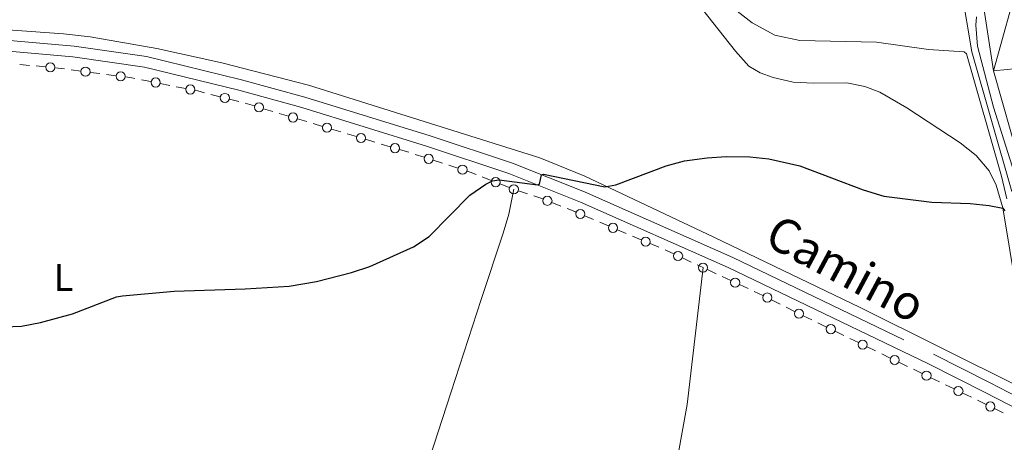
# Model space of a CAD drawing. Units: metres. Extents: x 637512 to 642026, y 722671 to 725731.
# Drawn here: x 640977 to 641234, y 723654 to 723764 of the extents above; entities that cross this region are included whole.
import ezdxf
from ezdxf.enums import TextEntityAlignment as Align

# ---------------------------------------------------------------- set-up
doc = ezdxf.new("R2010")
doc.units = ezdxf.units.M
doc.header["$MEASUREMENT"] = 0
doc.linetypes.add('DGN Style 3', pattern=[69.30189511926604, 49.5013536566186, -19.80054146264744])
for name, color, linetype, lineweight in [('Carátula', 7, 'Continuous', 5), ('Edificios construcciones cerramientos', 7, 'Continuous', 5), ('Elementos auxiliares', 7, 'Continuous', 5), ('Entidades rústicas y varios', 7, 'Continuous', 5), ('Hidrografía', 7, 'Continuous', 5), ('Relieve y altimetría', 7, 'Continuous', 5), ('Textos de rotulación', 7, 'Continuous', 5), ('Viales y ferrocarril', 7, 'Continuous', 5)]:
    doc.layers.add(name, color=color, linetype=linetype, lineweight=lineweight)
doc.styles.add('Style-Arial Narrow', font='txt')
doc.styles.add('Style-Helvetica-Narrow-Oblique', font='txt')

msp = doc.modelspace()

# ---------------------------------------------------------------- linework, layer by layer
at = {"layer": 'Carátula', "color": 7, "linetype": 'Continuous', "lineweight": 5}
msp.add_3dface([(637572.19, 722671.29), (642026.27, 722761.4299999999), (641966.1799999999, 725730.8400000001), (637512.0900000001, 725640.69)], dxfattribs=at)
at = {"layer": 'Edificios construcciones cerramientos', "color": 250, "linetype": 'Continuous', "lineweight": 5}
for p, q in [((640977.294881263, 723752.1305854737, 447.7433378947362), (640979.7843047744, 723751.9012286491, 447.7562231095976)), ((640981.5269012323, 723751.740678872, 447.7652427600007), (640984.0163247436, 723751.5113220473, 447.7781279748621)), ((640986.5049129585, 723751.2745975677, 447.7927044414446), (640988.9837136113, 723750.9515427751, 447.8270981075894)), ((640990.7188740682, 723750.7254044202, 447.8511736738908), (640993.1976747212, 723750.4023496276, 447.8855673400355)), ((640995.6764753743, 723750.0792948345, 447.9199610061804), (640998.1552760273, 723749.7562400419, 447.9543546723251)), ((640999.890436484, 723749.530101687, 447.9784302386265), (641002.369237137, 723749.2070468944, 448.0128239047712)), ((641009.032832922, 723748.158476633, 448.1040029983754), (641011.4835244478, 723747.6654886866, 448.136773873429)), ((641013.9342159736, 723747.17250074, 448.1695447484828), (641016.3849074994, 723746.6795127937, 448.2023156235364)), ((641018.1003915672, 723746.334421231, 448.225255236074), (641020.551083093, 723745.8414332846, 448.2580261111277)), ((641027.1278065024, 723744.3361280451, 448.3749857123016), (641029.5502112948, 723743.7203657529, 448.4278234007271)), ((641031.9726160872, 723743.104603461, 448.4806610891526), (641034.3950208798, 723742.4888411688, 448.5334987775781)), ((641036.0849482142, 723742.037049029, 448.5703297904402), (641038.4783467907, 723741.3166785969, 448.6223845302878)), ((641040.8717453668, 723740.596308165, 448.6744392701353), (641043.265143943, 723739.8759377329, 448.7264940099828)), ((641044.9405229464, 723739.3716784306, 448.7629323278762), (641047.3339215226, 723738.6513079985, 448.8149870677237)), ((641049.7273200988, 723737.9309375666, 448.8670418075712), (641052.1207186752, 723737.2105671344, 448.9190965474188)), ((641053.7960976784, 723736.7063078319, 448.9555348653121), (641056.1894962548, 723735.9859373998, 449.0075896051596)), ((641058.582894831, 723735.2655669679, 449.0596443450072), (641060.9762934071, 723734.5451965358, 449.1116990848548)), ((641062.6516724105, 723734.0409372335, 449.148137402748), (641065.0450709867, 723733.3205668014, 449.2001921425956)), ((641067.4384695629, 723732.6001963695, 449.2522468824432), (641069.8318681393, 723731.8798259373, 449.3043016222907)), ((641071.5072471425, 723731.3755666348, 449.340739940184), (641073.9006457189, 723730.6551962027, 449.3927946800316)), ((641080.350705215, 723728.6707503952, 449.5238996002556), (641082.7295515647, 723727.9030053627, 449.5646133519636)), ((641085.1083979143, 723727.1352603305, 449.6053271036716), (641087.4872442642, 723726.3675152981, 449.6460408553797)), ((641089.152436709, 723725.8300937754, 449.6745404815753), (641091.5312830587, 723725.0623487432, 449.7152542332833)), ((641097.8816673083, 723722.7920428058, 449.8946265631614), (641100.2070212597, 723721.8786568514, 449.9865781693302)), ((641102.5323752114, 723720.9652708969, 450.0785297754992), (641104.8577291628, 723720.0518849422, 450.1704813816682)), ((641107.2955369758, 723719.1642955041, 450.240494655167), (641109.6666109276, 723718.3728865122, 450.281483965501)), ((641116.0197700204, 723716.1015421143, 450.35), (641118.3434513093, 723715.179313689, 450.35)), ((641124.5905004744, 723712.6274823856, 450.4390883245883), (641126.8905794597, 723711.6509977751, 450.5172833812999)), ((641128.5006347494, 723710.9674585476, 450.5720199209982), (641130.8007137347, 723709.9909739371, 450.6502149777098)), ((641133.1007927197, 723709.0144893264, 450.7284100344215), (641135.400871705, 723708.0380047159, 450.8066050911332)), ((641137.0109269947, 723707.3544654883, 450.8613416308314), (641139.31100598, 723706.3779808779, 450.9395366875431)), ((641141.6110849653, 723705.4014962674, 451.0177317442547), (641143.9111639506, 723704.4250116567, 451.0959268009664)), ((641150.0581025572, 723701.6434038356, 451.254970076166), (641152.3220805542, 723700.5841336164, 451.3034492623989)), ((641153.9068651521, 723699.8426444631, 451.3373846927619), (641155.4299999999, 723699.1300000001, 451.37)), ((641156.5626163685, 723698.6017173051, 451.3944449575965), (641158.8278491059, 723697.5451519159, 451.4433348727895)), ((641160.413512022, 723696.8055561434, 451.4775578134245), (641162.6787447594, 723695.7489907539, 451.5264477286175)), ((641164.9439774964, 723694.6924253642, 451.5753376438104), (641167.2092102338, 723693.6358599749, 451.6242275590034)), ((641168.7948731498, 723692.8962642024, 451.6584504996384), (641171.0601058872, 723691.8396988129, 451.7073404148314)), ((641173.3049576832, 723690.743678977, 451.7893689335197), (641175.5322030031, 723689.6135756434, 451.9000248849389)), ((641177.0912747271, 723688.8225033097, 451.9774840509323), (641179.3185200472, 723687.6923999761, 452.0881400023516)), ((641185.3676962084, 723684.7062995103, 452.3014443770307), (641187.6160257724, 723683.6147834724, 452.3615019433664)), ((641189.8643553364, 723682.5232674344, 452.421559509702), (641192.1126849004, 723681.4317513965, 452.4816170760377)), ((641193.6865155951, 723680.66769017, 452.5236573724727), (641195.9348451588, 723679.5761741321, 452.5837149388083)), ((641198.1831747228, 723678.4846580941, 452.6437725051439), (641200.4315042868, 723677.3931420562, 452.7038300714796)), ((641202.0053349815, 723676.6290808299, 452.7458703679146), (641204.2536645452, 723675.537564792, 452.8059279342502)), ((641206.5019941095, 723674.446048754, 452.8659855005859), (641208.7503236732, 723673.3545327161, 452.9260430669215)), ((641210.3241543679, 723672.5904714896, 452.9680833633565), (641212.5724839319, 723671.4989554517, 453.0281409296921)), ((641214.8208134959, 723670.4074394137, 453.0881984960278), (641217.0691430597, 723669.3159233758, 453.1482560623635)), ((641218.6429737543, 723668.5518621495, 453.1902963587984), (641220.8913033183, 723667.4603461116, 453.250353925134)), ((641223.1396328823, 723666.3688300736, 453.3104114914697), (641225.3879624463, 723665.2773140357, 453.3704690578054)), ((641226.961793141, 723664.5132528094, 453.4125093542403), (641229.2101227047, 723663.4217367715, 453.472566920576)), ((641231.4584522687, 723662.3302207333, 453.5326244869116), (641233.7067818327, 723661.2387046954, 453.5926820532473))]:
    msp.add_line(p, q, dxfattribs=at)
at = {"layer": 'Edificios construcciones cerramientos', "color": 250, "linetype": 'Continuous', "lineweight": 5, "extrusion": (-0.01479863084369035, -0.007100414851730546, 0.9998652832427404), "elevation": -14176.92458184535, "flags": 128}
msp.add_lwpolyline([(640941.2814452064, 723666.4643209949), (640942.9235647602, 723666.2503234989), (640943.7509867372, 723666.0838874988)], dxfattribs=at)
at = {"layer": 'Edificios construcciones cerramientos', "color": 250, "linetype": 'Continuous', "lineweight": 5, "extrusion": (0.0184080261861021, 0.157144789484279, 0.9874040002500868), "elevation": 125975.4227504493, "flags": 128}
msp.add_lwpolyline([(-552465.551732139, -783345.406686727), (-552466.25139111, -783345.3485205295), (-552468.0332052908, -783345.108351755)], dxfattribs=at)
at = {"layer": 'Edificios construcciones cerramientos', "color": 250, "linetype": 'Continuous', "lineweight": 5, "extrusion": (-0.08368425080464426, -0.2076096894503006, 0.9746256527578243), "elevation": -203463.2959110348, "flags": 128}
msp.add_lwpolyline([(324019.376731704, 887906.6201288127), (324021.5357480815, 887906.8218369912), (324021.8664510479, 887906.8459611316)], dxfattribs=at)
at = {"layer": 'Edificios construcciones cerramientos', "color": 250, "linetype": 'Continuous', "lineweight": 5, "extrusion": (0.08182822073738923, 0.3038793318733325, 0.9491899145856798), "elevation": 272811.332924976, "flags": 128}
msp.add_lwpolyline([(-430862.6114519916, -821407.2346683778), (-430863.4719237913, -821407.1900803768), (-430865.0990693828, -821406.9985973653)], dxfattribs=at)
at = {"layer": 'Edificios construcciones cerramientos', "color": 250, "linetype": 'Continuous', "lineweight": 5, "extrusion": (-0.1042869510371285, -0.2627653083805521, 0.9592072896694712), "elevation": -256595.5405616565, "flags": 128}
msp.add_lwpolyline([(328922.0991564759, 872215.7979616316), (328924.5239646925, 872215.9388282662), (328924.5950681737, 872215.9388282665)], dxfattribs=at)
at = {"layer": 'Edificios construcciones cerramientos', "color": 250, "linetype": 'Continuous', "lineweight": 5, "extrusion": (0.2942256966824999, 0.7413420877923742, 0.6031941215556907), "elevation": 725425.661729977, "flags": 128}
msp.add_lwpolyline([(-328931.345427461, -548050.6586525284), (-328933.4971551938, -548050.6586525284), (-328933.8451595625, -548050.6449948754)], dxfattribs=at)
at = {"layer": 'Edificios construcciones cerramientos', "color": 250, "linetype": 'Continuous', "lineweight": 5, "extrusion": (-0.1493386147611568, -0.2757230079251972, 0.9495655854346768), "elevation": -294861.1593009444, "flags": 128}
msp.add_lwpolyline([(219096.1758211609, 894353.7615585071), (219096.7909566262, 894353.8232249687), (219098.6691360907, 894353.9395979173)], dxfattribs=at)
at = {"layer": 'Edificios construcciones cerramientos', "color": 250, "linetype": 'Continuous', "lineweight": 5, "extrusion": (0.315751871857521, 0.6864358283175174, 0.6550622939999795), "elevation": 699514.8764888874, "flags": 128}
msp.add_lwpolyline([(-280084.2192183739, -605861.3597830115), (-280084.2463741315, -605861.3581894618), (-280086.7179214892, -605861.279568424)], dxfattribs=at)
at = {"layer": 'Edificios construcciones cerramientos', "color": 250, "linetype": 'Continuous', "lineweight": 5}
for centre, radius in [((640985.2616700826, 723751.3976625369, 447.7845705822928), 1.192941114496107), ((640994.4377466077, 723750.2418165128, 447.9027641731079), 1.192941114496107), ((641003.6093090237, 723749.0465137796, 448.0300207378436), 1.192941114496107), ((641012.709608645, 723747.4199403897, 448.1531593109559), 1.192941114496107), ((641021.7771672902, 723745.5958849876, 448.2744115486545), 1.192941114496107), ((641030.7621988379, 723743.4133918739, 448.4542422449398), 1.192941114496107), ((641039.67586988, 723740.9573657, 448.6484119002116), 1.192941114496107), ((641048.531444612, 723738.2919951014, 448.8410144376475), 1.192941114496107), ((641057.3870193441, 723735.6266245029, 449.0336169750834), 1.192941114496107), ((641066.2425940761, 723732.9612539043, 449.2262195125194), 1.192941114496107), ((641075.0981688083, 723730.2958833058, 449.4188220499553), 1.192941114496107), ((641083.9198156735, 723727.5199886616, 449.5849702278176), 1.192941114496108), ((641092.7215471675, 723724.6793320419, 449.7356111091373), 1.192941114496108), ((641101.3705906558, 723721.4227658561, 450.0325539724147), 1.192941114496107), ((641106.1108494198, 723719.560847393, 450.22), 1.192941114496107), ((641114.8588246275, 723716.5634551472, 450.35), 1.192941114496107), ((641123.4413748872, 723713.1165021008, 450.3999907962324), 1.192941114496107), ((641131.9516671326, 723709.5035090416, 450.6893125060657), 1.192941114496107), ((641140.4619593781, 723705.8905159824, 450.9786342158989), 1.192941114496107), ((641148.9270549556, 723702.1737828271, 451.2307304830495), 1.192941114496107), ((641155.4309405091, 723699.1307450044, 451.37), 1.192941114496107), ((641163.8123016369, 723695.2214530634, 451.550892686214), 1.192941114496107), ((641172.1922996861, 723691.3094440962, 451.7340409578101), 1.192941114496107), ((641180.43310737, 723687.1280617616, 452.1434679780612), 1.192941114496107), ((641188.7411425218, 723683.0697557596, 452.3915307265342), 1.192941114496107), ((641197.0599619083, 723679.0311464192, 452.6137437219761), 1.192941114496107), ((641205.3787812949, 723674.9925370791, 452.8359567174181), 1.192941114496107), ((641213.6976006813, 723670.9539277388, 453.05816971286), 1.192941114496107), ((641222.0164200678, 723666.9153183987, 453.2803827083019), 1.192941114496107), ((641230.3352394542, 723662.8767090586, 453.5025957037438), 1.192941114496107)]:
    msp.add_circle(centre, radius, dxfattribs=at)
at = {"layer": 'Elementos auxiliares', "color": 250, "linetype": 'Continuous', "lineweight": 5}
msp.add_3dface([(638394.6300000001, 725396.1799999999), (641809.3300000001, 725465.3200000001), (641856.6699999999, 723151.8800000001), (638440.8300000001, 723082.75)], dxfattribs=at)
at = {"layer": 'Entidades rústicas y varios', "color": 92, "linetype": 'Continuous', "lineweight": 5}
for points in [[(641029.05, 723815.1599999999, 446.57), (641031.49, 723815.55, 446.67), (641035.23, 723817.0900000001, 446.54), (641040.79, 723821.22, 446.59), (641046.77, 723825.1400000001, 446.5), (641050.3500000001, 723826.55, 446.48), (641052.73, 723827.0700000001, 446.48), (641055.45, 723827.2, 446.5), (641058.27, 723826.9199999999, 446.59), (641064.51, 723825.3600000001, 446.59), (641090.1699999999, 723813.45, 447.32), (641093.69, 723811.3, 447.34), (641101.5700000001, 723802.8400000001, 447.58), (641104.27, 723800.51, 447.64), (641107.8500000001, 723798.1699999999, 447.84), (641120.71, 723791.8700000001, 448.27), (641132.4099999999, 723784.04, 448.44), (641142.95, 723778.6400000001, 448.42), (641146.49, 723776.19, 448.5), (641150.79, 723772.3300000001, 448.53), (641163.8700000001, 723755.5800000001, 448.63), (641167.3899999999, 723751.6799999999, 448.61), (641170.3300000001, 723749.9299999999, 448.7)], [(641238.4299999999, 723667.77, 452.83), (641196.3899999999, 723688.75, 451.56), (641158.23, 723707.0800000001, 450.85), (641124.6100000001, 723723, 449.81), (641112.8500000001, 723727.76, 449.6), (641052.55, 723746.72, 448.37), (641029.97, 723752.52, 448.03), (641013.03, 723756.3, 447.79), (640995.6699999999, 723759.3, 447.75), (640988.71, 723760.1000000001, 447.7), (640963.23, 723761.97, 447.45)], [(641170.3300000001, 723749.9299999999, 448.7), (641173.73, 723748.69, 448.74), (641178.8899999999, 723747.54, 448.83), (641184.3500000001, 723747.28, 449), (641192.95, 723747.3400000001, 449.04), (641197.6100000001, 723746.3900000001, 448.96), (641201.55, 723744.8999999999, 448.96), (641208.55, 723740.78, 449.02), (641222.45, 723731.6699999999, 449.02), (641226.6300000001, 723728.3700000001, 449.28), (641230.0700000001, 723724.3400000001, 449.34), (641231.8700000001, 723720.6200000001, 449.65), (641233.5900000001, 723714.75, 449.99), (641237.23, 723692.6000000001, 451.58)], [(641078.9299999999, 723635.54, 454.59), (641081.03, 723640.3400000001, 454.18), (641083.05, 723646.1300000001, 453.8), (641089.69, 723666.4299999999, 452.29), (641097.5700000001, 723690.8, 451.13), (641103.3500000001, 723708.1300000001, 450.51), (641104.77, 723713.0800000001, 450.31), (641106.1100000001, 723719.56, 450.22)], [(641145.9099999999, 723592.6200000001, 459.72), (641144.6300000001, 723603.6100000001, 458.6), (641144.51, 723621.73, 456.88), (641146.3899999999, 723636.44, 455.65), (641151.3300000001, 723663.3900000001, 453.5), (641155.4299999999, 723699.1300000001, 451.37)]]:
    msp.add_polyline3d(points, dxfattribs=at)
at = {"layer": 'Hidrografía', "color": 142, "linetype": 'Continuous', "lineweight": 15}
msp.add_polyline3d([(641238.01, 723726.25, 430.41), (641231.1499999999, 723750.49, 430.41), (641227.3300000001, 723775.3999999999, 430.41), (641222.73, 723818.56, 430.41), (641223.81, 723859.1699999999, 430.41), (641226.99, 723899.5900000001, 430.41), (641234.4299999999, 723946.97, 430.41)], dxfattribs=at)
at = {"layer": 'Relieve y altimetría', "color": 30, "linetype": 'Continuous', "lineweight": 5, "flags": 128}
for points, elevation in [([(641109.5900000001, 723803.75), (641121.6699999999, 723797.05), (641136.53, 723790.51), (641140.6699999999, 723787.69), (641152.69, 723778.01), (641164.29, 723766.03), (641168.23, 723762.98), (641174.1499999999, 723759.8200000001), (641180.69, 723758.3900000001), (641200.6699999999, 723757.96), (641214.21, 723756.0800000001), (641223.55, 723755.4299999999), (641224.1499999999, 723754.95), (641233.23, 723723.01), (641234.6300000001, 723717.1100000001)], 445), ([(641222.8500000001, 723771.52), (641225.49, 723755.3999999999), (641235.9299999999, 723718.95)], 440), ([(641226.71, 723764.5900000001), (641226.53, 723762.4299999999), (641226.95, 723756.94), (641231.1499999999, 723741.02), (641237.1100000001, 723722.27)], 435)]:
    msp.add_lwpolyline(points, dxfattribs=dict(at, elevation=elevation))
at = {"layer": 'Relieve y altimetría', "color": 30, "linetype": 'Continuous', "lineweight": 25, "flags": 128}
for points, elevation in [([(640968.49, 723683.51), (640977.77, 723683.8500000001), (640982.6699999999, 723684.77), (640991.01, 723687.03), (641002.51, 723691.46), (641004.03, 723691.77), (641017.5700000001, 723692.96), (641036.03, 723693.56), (641047.53, 723694.26), (641054.6499999999, 723695.54), (641063.81, 723697.8700000001), (641068.55, 723699.45), (641079.9099999999, 723704.54), (641084.01, 723707.25), (641094.5900000001, 723718.02), (641098.77, 723720.9199999999), (641100.55, 723721.75), (641102.31, 723721.99), (641112.25, 723720.7), (641112.75, 723720.9299999999), (641113.29, 723723.3500000001), (641113.8700000001, 723723.53), (641129.8300000001, 723720.24), (641132.69, 723720.72), (641145.79, 723725.72), (641150.6300000001, 723726.96), (641156.47, 723727.77), (641161.47, 723728.1000000001), (641167.6300000001, 723728.02), (641172.5900000001, 723727.52), (641180.6300000001, 723725.6799999999), (641197.1499999999, 723719.4299999999), (641202.5700000001, 723717.77), (641215.1100000001, 723716.2), (641225.0900000001, 723715.8200000001)], 450), ([(641225.0900000001, 723715.8200000001), (641230.0700000001, 723715.3200000001), (641233.6100000001, 723714.6100000001), (641234.1499999999, 723713.9199999999)], 449.9999999999999)]:
    msp.add_lwpolyline(points, dxfattribs=dict(at, elevation=elevation))
at = {"layer": 'Viales y ferrocarril', "color": 250, "linetype": 'DGN Style 3', "lineweight": 5}
msp.add_polyline3d([(640831.49, 723755.47, 441.2), (640832.51, 723755.6799999999, 441.65), (640856.3300000001, 723758.6799999999, 443.87), (640873.1699999999, 723760.44, 445.07), (640883.81, 723760.54, 445.86), (640907.4099999999, 723759.6100000001, 446.72), (640917.73, 723759.6400000001, 447.02), (640927.8899999999, 723759.6699999999, 447.31), (640953.25, 723759.6000000001, 447.57), (640968.53, 723758.9299999999, 447.74), (640991.49, 723756.95, 447.93), (641010.3300000001, 723754.19, 448.1), (641035.1100000001, 723748.1400000001, 448.57), (641051.5900000001, 723743.6000000001, 448.81), (641084.25, 723733.52, 449.35), (641105.77, 723726.3500000001, 449.82), (641124.55, 723718.8600000001, 450.27), (641163.19, 723701.77, 451.3), (641215.49, 723676.56, 452.85), (641230.31, 723669.0900000001, 453.08), (641245.01, 723661.4099999999, 453.71)], dxfattribs=at)
at = {"layer": 'Viales y ferrocarril', "color": 250, "linetype": 'Continuous', "lineweight": 5}
msp.add_polyline3d([(640968.3500000001, 723756.1000000001, 447.74), (640991.1499999999, 723754.1300000001, 447.93), (641009.79, 723751.3999999999, 448.1), (641034.4099999999, 723745.3900000001, 448.57), (641050.79, 723740.8800000001, 448.81), (641083.3700000001, 723730.8200000001, 449.35), (641104.79, 723723.6799999999, 449.82), (641123.45, 723716.24, 450.27), (641161.99, 723699.19, 451.3), (641214.23, 723674.01, 452.85), (641229.01, 723666.56, 453.08), (641243.6499999999, 723658.9299999999, 453.71)], dxfattribs=at)

# ---------------------------------------------------------------- texts
at = {"layer": 'Entidades rústicas y varios', "color": 92, "linetype": 'Continuous', "lineweight": 5, "style": 'Style-Arial Narrow'}
msp.add_text('L', height=7.000020000000001, dxfattribs=at).set_placement((640988.7031652173, 723696.5500099999, 449.69), align=Align.MIDDLE_CENTER)
at = {"layer": 'Textos de rotulación', "color": 250, "linetype": 'Continuous', "lineweight": 5, "style": 'Style-Helvetica-Narrow-Oblique'}
msp.add_text('Camino', height=9, rotation=331.8225504627859, dxfattribs=at).set_placement((641190.549325624, 723694.8954778176, 452.85), align=Align.CENTER)

# ---------------------------------------------------------------- meshes
at = {"layer": 'Hidrografía', "color": 154, "linetype": 'Continuous', "lineweight": 15}
mesh = msp.add_polyface(dxfattribs=at)
corners = [(640686.6100000001, 724010.6600000001, 427.4799999999997), (640700.4099999997, 724047.5900000001, 427.4799999999989), (640710.9099999999, 724073.3400000001, 427.6099999999988), (640723.8300000001, 724102.6300000001, 427.9599999999998), (640733.3499999999, 724119.3800000001, 428.0799999999987), (640742.1100000001, 724130.0800000001, 428.1699999999993), (640751.9299999999, 724138.7, 428.1699999999988), (640759.1300000001, 724143.5, 428.1699999999992), (640784.6699999999, 724155.3400000001, 428.1699999999997), (640804.19, 724160.94, 428.1699999999986), (640829.01, 724167.27, 428.1699999999996), (640846.99, 724171.4399999997, 428.1699999999996), (640890.7699999998, 724177.06, 428.2599999999995), (640909.81, 724178.9400000002, 428.2599999999998), (640931.6699999999, 724179.4099999999, 428.4699999999992), (640973.6499999999, 724183.49, 428.5599999999999), (640986.05, 724183.1000000001, 428.6899999999999), (640992.95, 724182.46, 428.6899999999991), (641011.73, 724179.7000000002, 428.99), (641026.55, 724176.5500000003, 429.1600000000001), (641048.3300000001, 724171.4200000002, 429.2899999999996), (641072.2099999997, 724167.3300000003, 429.3799999999999), (641083.81, 724164.9399999997, 429.4199999999988), (641089.9299999997, 724162.99, 429.4199999999993), (641104.8899999999, 724156.9400000002, 429.4599999999998), (641117.9299999999, 724150.4199999999, 429.5099999999998), (641126.3300000001, 724147.2200000002, 429.5099999999997), (641130.8300000001, 724146.4299999999, 429.5499999999998), (641137.7099999997, 724146.27, 429.5899999999983), (641158.1499999997, 724150.2200000002, 429.9399999999995), (641163.1499999999, 724150.5700000003, 429.9999999999996), (641172.3099999998, 724151.21, 430.1099999999985), (641180.1499999999, 724149.9900000002, 430.2399999999994), (641188.4299999999, 724146.6799999999, 430.4099999999991), (641195.8499999999, 724140.6600000001, 430.4099999999989), (641212.5099999998, 724117.2900000003, 430.4099999999984), (641224.1300000001, 724098.2100000002, 430.4099999999989), (641237.6499999997, 724068.9200000002, 430.4099999999992), (641249.2899999998, 724035.0800000001, 430.4099999999985), (641252.8699999999, 724020.4900000002, 430.4099999999994), (641253.5699999998, 724010.3800000004, 430.4099999999992), (641251.6099999999, 723986.1100000003, 430.4099999999994), (641244.1100000001, 723943.9800000002, 430.4099999999999), (641236.9099999997, 723897.8800000001, 430.4099999999996), (641233.8899999997, 723858.52, 430.4099999999983), (641233.6899999997, 723818.4500000002, 430.4099999999992), (641238.05, 723775.2200000002, 430.4099999999996), (641241.8899999999, 723751.4900000002, 430.4099999999993), (641248.31, 723728.3300000003, 430.4099999999996), (641255.7099999997, 723710.3600000003, 430.4099999999995), (641264.7499999998, 723697.5800000003, 430.4099999999994), (641280.8099999998, 723684.0600000003, 430.4099999999988), (641292.1299999999, 723677.0300000003, 430.4099999999992), (641306.0899999999, 723672.2, 430.4099999999987), (641370.49, 723666.4700000002, 430.5800000000006), (641407.4299999999, 723666.0000000002, 430.6699999999997), (641430.7699999998, 723668.8600000001, 430.9299999999988), (641448.3299999998, 723674.6400000001, 430.929999999999), (641500.7499999998, 723703.0800000001, 430.929999999999), (641510.5499999998, 723709.49, 430.9299999999985), (641555.1699999999, 723733.9099999999, 431.0999999999988), (641584.3300000001, 723748.8300000003, 431.2700000000003), (641640.6499999999, 723768.8200000001, 431.5299999999998), (641650.81, 723773.4000000001, 431.4399999999999), (641668.31, 723782.19, 431.5299999999999), (641682.4099999997, 723790.3999999999, 431.5299999999996), (641685.6899999997, 723793.7900000003, 431.5299999999991), (641690.53, 723800.1200000001, 431.5299999999988), (641694.5700000001, 723809.6599999999, 431.6199999999994), (641699.1499999999, 723819.1100000001, 431.6199999999995), (641711.21, 723852.0400000003, 431.6999999999994), (641716.7699999998, 723861.0800000001, 431.6999999999993), (641731.3700000001, 723890.0700000001, 431.9599999999996), (641740.4299999997, 723903.3600000001, 431.8799999999989), (641746.03, 723909.27, 431.8799999999995), (641769.9899999998, 723933.03, 432.1299999999991), (641804.47, 723965.05, 432.2199999999994), (641836.31, 723993.3600000003, 432.2199999999986), (641839.3899999997, 723996.3300000003, 432.2199999999988), (641839.45, 723993.8000000003, 440.5699999999999), (641839.7499999998, 723979.06, 440.049999999999), (641839.77, 723978.1499999999, 432.2199999999999), (641812.3099999998, 723956.9100000001, 432.2199999999992), (641776.0299999998, 723922.72, 432.1299999999995), (641748.9699999997, 723894.72, 431.879999999999), (641741.45, 723883.6400000001, 431.9599999999992), (641722.2299999997, 723846.1200000001, 431.6999999999986), (641707.8700000001, 723812.3800000001, 431.6199999999992), (641705.31, 723805.1599999999, 431.6199999999997), (641700.0900000001, 723794.2800000003, 431.5299999999993), (641693.6699999997, 723786.3600000003, 431.5299999999998), (641688.4299999999, 723781.3900000001, 431.5299999999992), (641655.01, 723761.0800000001, 431.4399999999995), (641644.2499999998, 723756.7900000003, 431.5299999999995), (641588.0900000001, 723737.8500000003, 431.2700000000002), (641559.79, 723721.4099999999, 431.0999999999993), (641516.2499999998, 723698.4200000002, 430.9299999999992), (641506.2699999998, 723692.3800000001, 430.9299999999989), (641452.23, 723665.0999999999, 430.9299999999994), (641432.8300000001, 723659.1799999999, 430.9299999999995), (641408.03, 723656.03, 430.6699999999992), (641369.69, 723655.96, 430.579999999999), (641304.0299999998, 723661.4600000002, 430.4100000000001), (641286.6099999999, 723668.3, 430.4099999999988), (641274.3300000001, 723675.53, 430.4099999999998), (641256.3499999999, 723690.8700000003, 430.4099999999991), (641245.9299999997, 723705.6000000003, 430.4099999999984), (641238.0099999998, 723726.25, 430.4099999999995), (641231.1499999997, 723750.4900000002, 430.4099999999992), (641227.3299999998, 723775.4000000001, 430.4099999999997), (641222.7299999997, 723818.5600000003, 430.4099999999987), (641223.81, 723859.1699999999, 430.4099999999993), (641226.99, 723899.5900000001, 430.4099999999987), (641234.4299999997, 723946.9700000002, 430.4099999999986), (641241.7499999998, 723987.51, 430.4099999999994), (641243.7099999997, 724012.0500000003, 430.4099999999993), (641243.1299999999, 724019.9099999999, 430.4099999999991), (641239.5299999998, 724033.2100000002, 430.4099999999992), (641227.6100000001, 724065.4600000002, 430.4099999999996), (641213.8899999999, 724093.3200000003, 430.4099999999991), (641204.97, 724113.2300000002, 430.4099999999992), (641187.0699999998, 724132.2000000002, 430.4099999999997), (641176.1499999997, 724139.2100000002, 430.2399999999998), (641171.6099999999, 724140.1600000001, 430.1099999999999), (641159.49, 724139.73, 429.9399999999995), (641136.55, 724135.44, 429.5899999999992), (641123.5700000001, 724136.5800000001, 429.5099999999996), (641112.97, 724138.6000000001, 429.5099999999989), (641097.23, 724143.7700000003, 429.459999999999), (641079.0899999999, 724153.4600000002, 429.4199999999997), (641069.31, 724156.8600000003, 429.3799999999989), (641042.5700000001, 724163.4500000002, 429.2899999999992), (641004.8899999999, 724171.6799999999, 428.9900000000002), (640985.3899999999, 724174.55, 428.6899999999991), (640973.97, 724174.5299999998, 428.5599999999993), (640932.23, 724170.6400000001, 428.4699999999992), (640909.73, 724170, 428.2599999999994), (640891.53, 724168.2800000003, 428.2600000000003), (640847.49, 724162.6199999999, 428.1699999999996), (640830.5900000001, 724158.6999999997, 428.1699999999996), (640787.9299999999, 724146.98, 428.17), (640763.8500000001, 724135.54, 428.1699999999996), (640757.23, 724130.8600000001, 428.1699999999996), (640748.6499999999, 724123.4099999999, 428.1700000000003), (640740.79, 724113.8300000001, 428.0799999999992), (640732.9499999997, 724097.8100000003, 427.9599999999993), (640720.0900000001, 724068.5, 427.6099999999989), (640698.0900000001, 724012.27, 427.4799999999994), (640689.5899999999, 723991.8100000003, 427.4799999999997), (640678.9499999997, 723971.3200000003, 427.4799999999991), (640642.0700000001, 723908.5799999998, 426.9599999999988), (640584.97, 723810.8400000003, 426.9200000000002), (640564.3299999998, 723779.3900000004, 427.0099999999991), (640552.9299999997, 723764.51, 427.0499999999991), (640543.9699999997, 723757.48, 427.0899999999987), (640532.69, 723753.2100000002, 427.2199999999999), (640523.0700000001, 723751.51, 427.3499999999989), (640512.8899999999, 723752.3500000003, 427.3999999999997), (640500.31, 723756.8300000003, 427.4000000000002), (640471.1499999999, 723772.5000000002, 427.3999999999996), (640398.3899999999, 723803.5700000003, 427.22), (640336.8500000001, 723828.9199999999, 426.8799999999993), (640300.5900000001, 723846.3800000001, 426.8799999999998), (640281.4299999997, 723859.5100000002, 426.7899999999995), (640252.2299999997, 723884.9499999997, 426.7899999999986), (640211.6499999999, 723912.8500000001, 426.5799999999989), (640193.3299999998, 723923.6699999999, 426.2299999999994), (640186.1499999999, 723925.5400000003, 425.9699999999993), (640166.53, 723923.8400000001, 425.9299999999993), (640155.8099999998, 723923.8600000001, 425.9299999999996), (640076.29, 723934.0700000001, 425.9299999999996), (640023.51, 723935.9099999999, 425.7600000000002), (639989.6100000001, 723935.3000000003, 425.7599999999991), (639964.0700000001, 723936.0700000001, 425.7599999999999), (639926.9099999999, 723935.72, 425.7599999999989), (639853.47, 723935.9099999999, 425.7599999999987), (639830.69, 723933.6699999999, 425.7599999999996), (639803.21, 723929.03, 425.7599999999996), (639774.81, 723921.2600000002, 425.7599999999995), (639721.3300000001, 723904.03, 425.7599999999998), (639704.75, 723893.95, 425.7599999999997), (639687.31, 723884.28, 425.7599999999991), (639672.8700000001, 723876.96, 425.7599999999994), (639636.5299999998, 723863.05, 425.7599999999991), (639613.6699999999, 723857.4700000002, 425.7599999999995), (639600.2299999997, 723856.81, 425.7599999999989), (639584.53, 723855.0299999998, 425.7599999999989), (639550.45, 723850.1699999999, 425.7599999999997), (639538.9299999999, 723847.9700000002, 425.7599999999992), (639494.03, 723844.55, 425.7199999999991), (639481.5699999998, 723846.46, 425.719999999999), (639471.4299999999, 723848.04, 425.7199999999984), (639464.1300000001, 723850.2600000002, 425.7199999999999), (639465.4299999999, 723855.2, 431.079999999999), (639467.99, 723856.7400000002, 431.2299999999997), (639466.1699999997, 723858.25, 431.5299999999996), (639467.73, 723863.5000000002, 431.6200000000007), (639469.3700000001, 723868.5900000001, 431.119999999999), (639471.77, 723869.4299999999, 431.1), (639470.1300000001, 723871.3999999999, 431.0599999999991), (639471.25, 723875.72, 430.6999999999996), (639471.5499999998, 723875.5400000003, 425.7199999999989), (639473.4099999997, 723873.2300000002, 425.7199999999991), (639475.4499999997, 723868.8700000003, 425.7199999999987), (639476.3499999999, 723867.7, 425.7199999999988), (639479.0099999998, 723866.5900000003, 425.7199999999991), (639487.2299999997, 723864.76, 425.7199999999982), (639495.8899999999, 723863.8800000001, 425.719999999999), (639514.9099999999, 723862.71, 425.7599999999993), (639538.4899999998, 723863.1000000003, 425.7599999999996), (639549.79, 723863.6100000003, 425.7599999999996), (639583.55, 723867.0700000003, 425.7599999999991), (639598.3700000001, 723869.4700000002, 425.76), (639611.25, 723872.27, 425.7599999999993), (639633.6499999997, 723878.56, 425.759999999999), (639669.1100000001, 723890.77, 425.7599999999993), (639682.9099999999, 723896.4900000002, 425.759999999999), (639699.6499999999, 723906.25, 425.759999999999), (639717.49, 723915.2600000002, 425.7599999999993), (639772.01, 723933.72, 425.7599999999988), (639802.3500000001, 723941.97, 425.7599999999999), (639830.4099999999, 723945.55, 425.759999999999), (639855.1499999999, 723946.72, 425.7599999999996), (639927.9699999997, 723946.19, 425.7599999999999), (639943.2499999998, 723946.6599999999, 425.7599999999999), (639965.1100000001, 723946.8, 425.7599999999994), (639992.47, 723946.3900000001, 425.7599999999996), (640024.1499999999, 723946.3700000003, 425.7600000000002), (640078.7699999998, 723944.5800000003, 425.9299999999995), (640111.1499999999, 723940.48, 425.9299999999995), (640130.49, 723937.5700000003, 425.929999999999), (640156.27, 723934.44, 425.9299999999996), (640166.0700000001, 723934.76, 425.9299999999992), (640176.3899999997, 723936.06, 425.9699999999993), (640188.2899999998, 723936.3100000003, 425.9699999999984), (640197.97, 723933.2400000002, 426.2300000000002), (640218.69, 723921.03, 426.5800000000003), (640243.9099999999, 723903.8899999997, 426.6599999999991), (640260.1299999999, 723892.74, 426.7899999999987), (640288.6699999997, 723867.1499999999, 426.7899999999992), (640307.51, 723854.8600000001, 426.8799999999997), (640343.21, 723838.1000000001, 426.8799999999991), (640404.49, 723812.6200000003, 427.2199999999997), (640476.6300000001, 723780.2, 427.3999999999996), (640505.0900000001, 723765.7000000002, 427.3999999999995), (640515.05, 723762.5800000003, 427.3999999999991), (640522.81, 723762.2200000002, 427.3499999999995), (640530.1699999999, 723763.4200000002, 427.2199999999997), (640538.9499999997, 723766.8500000003, 427.0899999999985), (640546.3300000001, 723773.1100000001, 427.0499999999997), (640557.1300000001, 723787.02, 427.0099999999991), (640577.3899999997, 723815.8400000001, 426.9199999999994), (640634.4899999998, 723913.6000000001, 426.9599999999994), (640670.6699999997, 723976.1200000001, 427.4799999999989), (640681.0899999999, 723996.97, 427.4799999999987)]
mesh.append_faces([[corners[k] for k in face] for face in [(201, 199, 200), (198, 196, 197), (193, 191, 192), (79, 77, 78), (196, 194, 195)]], dxfattribs={"vtx0": -1, "color": 154})
mesh.append_faces([[corners[k] for k in face] for face in [(132, 19, 131), (19, 132, 18), (131, 20, 130), (130, 21, 129), (129, 23, 128), (128, 24, 127), (127, 26, 126), (134, 15, 133), (15, 134, 14), (135, 14, 134), (14, 136, 13), (12, 137, 11), (11, 138, 10), (10, 139, 9), (9, 140, 8), (8, 141, 7), (7, 141, 6), (6, 142, 5), (5, 143, 4), (4, 144, 3), (3, 145, 2), (2, 146, 1), (1, 147, 0), (0, 148, 254), (254, 148, 253), (253, 149, 252), (252, 150, 251), (251, 151, 250), (250, 152, 249), (249, 153, 248), (248, 154, 247), (121, 34, 120), (120, 35, 119), (119, 36, 118), (118, 37, 117), (117, 38, 116), (116, 39, 115), (115, 40, 114), (114, 41, 113), (113, 42, 112), (112, 43, 111), (111, 44, 110), (110, 45, 109), (109, 46, 108), (108, 47, 107), (107, 48, 106), (106, 49, 105), (105, 50, 104), (104, 51, 103), (103, 52, 102), (102, 53, 101), (101, 55, 100), (100, 56, 99), (123, 31, 122), (31, 123, 30), (29, 124, 28), (32, 122, 31), (27, 126, 26), (126, 27, 125), (199, 202, 198), (191, 205, 190), (173, 225, 172), (225, 173, 224), (171, 227, 170), (227, 171, 226), (224, 174, 223), (172, 226, 171), (176, 221, 175), (221, 176, 220), (220, 177, 219), (219, 178, 218), (218, 179, 217), (217, 180, 216), (216, 181, 215), (215, 182, 214), (214, 183, 213), (213, 185, 212), (211, 186, 210), (210, 187, 209), (209, 188, 208), (208, 189, 207), (206, 190, 205), (194, 191, 193), (170, 229, 169), (229, 170, 228), (77, 80, 76), (76, 82, 75), (75, 83, 74), (74, 84, 73), (73, 84, 72), (72, 85, 71), (71, 86, 70), (70, 86, 69), (69, 87, 68), (68, 88, 67), (67, 90, 66), (66, 90, 65), (65, 91, 64), (64, 92, 63), (63, 92, 62), (62, 93, 61), (61, 94, 60), (60, 95, 59), (59, 96, 58), (58, 97, 57), (57, 98, 56), (166, 235, 165), (235, 166, 234), (165, 237, 164), (164, 238, 163), (163, 239, 162), (162, 240, 161), (161, 241, 160), (160, 242, 159), (159, 243, 158), (158, 244, 157), (157, 245, 156), (167, 234, 166), (234, 167, 233), (233, 168, 232), (169, 231, 168), (231, 169, 230)]], dxfattribs={"vtx0": -1, "vtx1": -1, "color": 154})
mesh.append_faces([[corners[k] for k in face] for face in [(198, 204, 196), (196, 204, 194), (194, 205, 191)]], dxfattribs={"vtx0": -1, "vtx1": -1, "vtx2": -1, "color": 154})
mesh.append_faces([[corners[k] for k in face] for face in [(131, 19, 20), (130, 20, 21), (129, 21, 22), (129, 22, 23), (128, 23, 24), (127, 24, 25), (127, 25, 26), (133, 15, 16), (133, 16, 17), (132, 17, 18), (17, 132, 133), (14, 135, 136), (136, 12, 13), (12, 136, 137), (11, 137, 138), (10, 138, 139), (9, 139, 140), (8, 140, 141), (6, 141, 142), (5, 142, 143), (4, 143, 144), (3, 144, 145), (2, 145, 146), (1, 146, 147), (0, 147, 148), (253, 148, 149), (252, 149, 150), (251, 150, 151), (250, 151, 152), (249, 152, 153), (248, 153, 154), (247, 154, 155), (121, 33, 34), (33, 121, 122), (120, 34, 35), (119, 35, 36), (118, 36, 37), (117, 37, 38), (116, 38, 39), (115, 39, 40), (114, 40, 41), (113, 41, 42), (112, 42, 43), (111, 43, 44), (110, 44, 45), (109, 45, 46), (108, 46, 47), (107, 47, 48), (106, 48, 49), (105, 49, 50), (104, 50, 51), (103, 51, 52), (102, 52, 53), (101, 53, 54), (101, 54, 55), (100, 55, 56), (30, 123, 124), (124, 29, 30), (122, 32, 33), (28, 124, 125), (125, 27, 28), (199, 201, 202), (198, 202, 203), (198, 203, 204), (194, 204, 205), (189, 206, 207), (206, 189, 190), (224, 173, 174), (172, 225, 226), (222, 174, 175), (174, 222, 223), (175, 221, 222), (170, 227, 228), (220, 176, 177), (219, 177, 178), (218, 178, 179), (217, 179, 180), (216, 180, 181), (215, 181, 182), (214, 182, 183), (213, 183, 184), (213, 184, 185), (185, 211, 212), (211, 185, 186), (210, 186, 187), (209, 187, 188), (208, 188, 189), (169, 229, 230), (77, 79, 80), (76, 80, 81), (76, 81, 82), (75, 82, 83), (74, 83, 84), (72, 84, 85), (71, 85, 86), (69, 86, 87), (68, 87, 88), (67, 88, 89), (67, 89, 90), (65, 90, 91), (64, 91, 92), (62, 92, 93), (61, 93, 94), (60, 94, 95), (59, 95, 96), (58, 96, 97), (57, 97, 98), (56, 98, 99), (165, 235, 236), (165, 236, 237), (164, 237, 238), (163, 238, 239), (162, 239, 240), (161, 240, 241), (160, 241, 242), (159, 242, 243), (158, 243, 244), (157, 244, 245), (155, 246, 247), (246, 155, 156), (156, 245, 246), (233, 167, 168), (168, 231, 232)]], dxfattribs={"vtx0": -1, "vtx2": -1, "color": 154})

doc.saveas('drawing.dxf')
